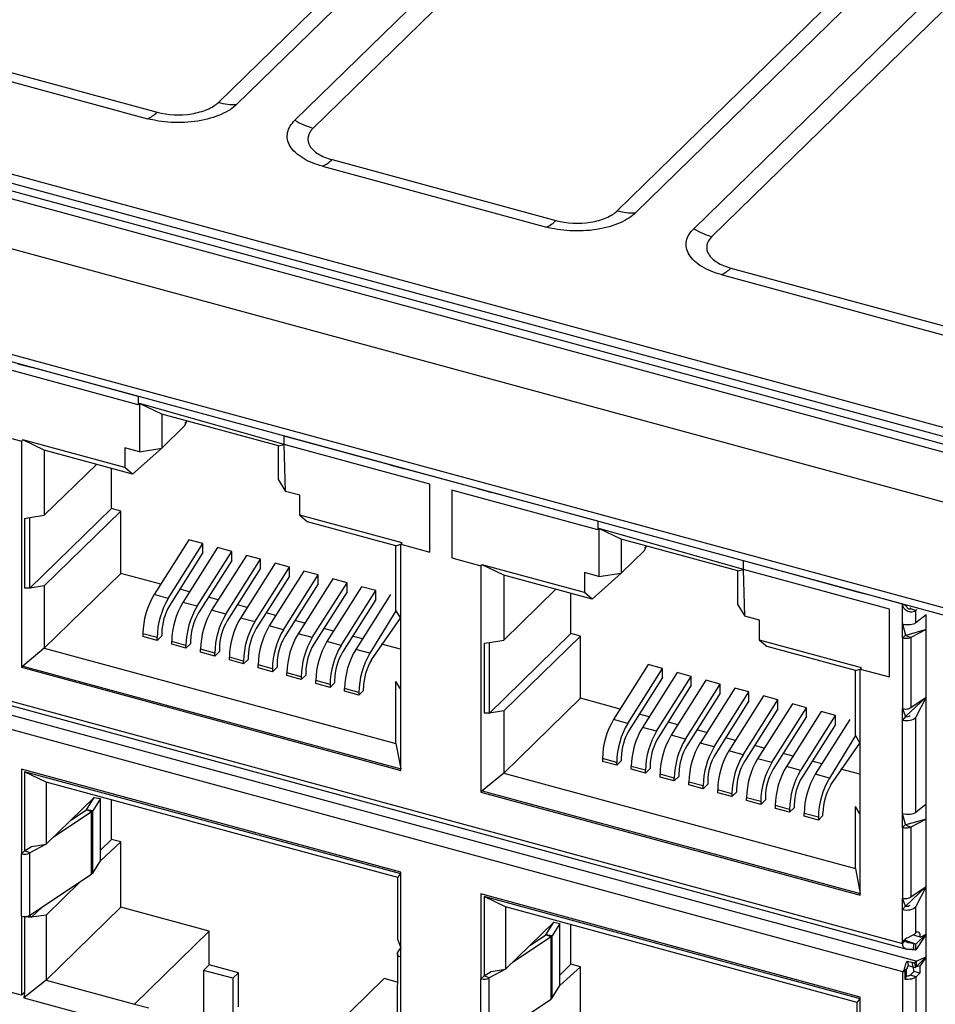
# Model space of a CAD drawing. Units: millimetres. Extents: x 17 to 410, y 7 to 290.
# Drawn here: x 334 to 339, y 121 to 127 of the extents above; entities that cross this region are included whole.
import ezdxf

# ---------------------------------------------------------------- set-up
doc = ezdxf.new("R2010")
doc.units = ezdxf.units.MM

msp = doc.modelspace()

# ---------------------------------------------------------------- linework, layer by layer
at = {"color": 7, "linetype": 'Continuous', "lineweight": 25}
for p, q in [((335.0142, 126.7734), (356.0754, 147.3297)), ((356.1858, 147.3169), (335.1247, 126.7606)), ((335.4779, 126.6646), (356.539, 147.2209)), ((356.6494, 147.1737), (335.5883, 126.6174)), ((337.4322, 126.1163), (358.4934, 146.6726)), ((358.6038, 146.6597), (337.5427, 126.1034)), ((337.8959, 126.0074), (358.957, 146.5637)), ((359.0674, 146.5166), (338.0063, 125.9603)), ((303.4669, 134.5717), (377.9568, 114.327)), ((377.9381, 114.2287), (303.3592, 134.4976)), ((377.9382, 114.2757), (303.4482, 134.5204)), ((303.3157, 134.464), (377.8946, 114.195)), ((302.5145, 134.3791), (378.5428, 113.7162)), ((312.2292, 131.0974), (378.5428, 113.0747)), ((312.2496, 131.0464), (378.5632, 113.0238)), ((333.2269, 127.0434), (334.5843, 126.6745)), ((333.2852, 127.0832), (334.6426, 126.7143)), ((335.6449, 126.3863), (337.0023, 126.0174)), ((335.7032, 126.426), (337.0606, 126.0571)), ((338.0629, 125.7291), (339.4203, 125.3602)), ((338.1212, 125.7689), (339.4786, 125.4)), ((334.5277, 124.9393), (333.6433, 125.1797)), ((333.7981, 125.189), (333.8865, 125.165)), ((334.5277, 124.9907), (333.8865, 125.165)), ((334.5277, 124.9907), (334.5277, 124.9393)), ((334.5355, 124.9469), (334.5277, 124.9393)), ((335.4121, 124.6989), (334.5355, 124.9469)), ((334.5355, 124.9469), (334.5355, 124.6555)), ((334.6707, 124.8827), (334.5355, 124.9469)), ((335.3782, 124.6904), (334.6707, 124.8827)), ((334.6707, 124.8827), (334.6707, 124.677)), ((334.8235, 124.8412), (334.8107, 124.8287)), ((334.8107, 124.8137), (334.8235, 124.8412)), ((333.6433, 124.7682), (333.8202, 124.7201)), ((334.8107, 124.8137), (334.6707, 124.677)), ((327.9918, 124.7098), (339.1621, 121.674)), ((333.828, 124.7278), (333.8202, 124.7201)), ((333.8202, 124.7201), (333.8202, 123.3487)), ((334.4471, 124.5595), (333.828, 124.7278)), ((333.9587, 124.6648), (333.828, 124.7278)), ((335.3782, 124.6904), (335.4121, 124.6989)), ((335.4121, 124.6989), (335.4121, 124.7504)), ((336.0533, 124.5761), (335.4121, 124.7504)), ((336.2965, 124.4586), (335.4121, 124.6989)), ((335.42, 124.4151), (335.4121, 124.6989)), ((327.9913, 124.6827), (339.1872, 121.6399)), ((334.4938, 124.5194), (333.9587, 124.6648)), ((333.9587, 124.6648), (333.9587, 124.2705)), ((334.5355, 124.6555), (334.4471, 124.6795)), ((334.4471, 124.6795), (334.4471, 124.5595)), ((334.6707, 124.677), (334.4938, 124.5194)), ((334.5355, 124.6555), (334.6707, 124.677)), ((335.3782, 124.4847), (335.3782, 124.6904)), ((339.244, 121.5667), (327.9659, 124.6318)), ((333.9587, 124.2705), (334.2747, 124.5789)), ((339.1629, 121.5023), (327.991, 124.5386)), ((334.3657, 124.3109), (334.3657, 124.5542)), ((334.4938, 124.5194), (334.4471, 124.5595)), ((336.0533, 124.5761), (336.1418, 124.5521)), ((336.0533, 124.5761), (336.0533, 124.5761)), ((336.584, 124.4319), (336.1418, 124.5521)), ((335.3782, 124.4847), (335.42, 124.4151)), ((335.5084, 124.3911), (335.42, 124.4151)), ((336.2965, 124.0471), (336.2965, 124.4586)), ((337.3136, 124.1821), (336.4292, 124.4225)), ((336.4292, 124.4225), (336.4292, 124.0111)), ((336.584, 124.4319), (336.6724, 124.4078)), ((336.584, 124.4319), (336.584, 124.4319)), ((337.3136, 124.2336), (336.6724, 124.4078)), ((335.5084, 124.2711), (335.5084, 124.3911)), ((334.3657, 124.3109), (333.8709, 123.8279)), ((334.4232, 124.2952), (333.9587, 123.8419)), ((334.4232, 124.2952), (334.3657, 124.3109)), ((334.4232, 123.9181), (334.4232, 124.2952)), ((333.8388, 124.2514), (333.8709, 124.2565)), ((333.8388, 124.2514), (333.8388, 123.8298)), ((333.8709, 124.2565), (333.9587, 124.2705)), ((333.8709, 123.8279), (333.8709, 124.2565)), ((336.1275, 124.1028), (335.5084, 124.2711)), ((335.5084, 124.2711), (335.5551, 124.2309)), ((336.0901, 124.0855), (335.5551, 124.2309)), ((337.3136, 124.2336), (337.3136, 124.1821)), ((337.3215, 124.1898), (337.3136, 124.1821)), ((338.198, 123.9418), (337.3215, 124.1898)), ((337.3215, 124.1898), (337.3215, 123.8984)), ((337.4566, 124.1256), (337.3215, 124.1898)), ((334.8344, 124.1217), (334.624, 123.7891)), ((334.9206, 124.0983), (334.8344, 124.1217)), ((336.1275, 124.1028), (336.1197, 124.0952)), ((338.1641, 123.9333), (337.4566, 124.1256)), ((337.4566, 124.1256), (337.4566, 123.9199)), ((334.7102, 123.7656), (334.9206, 124.0983)), ((334.9206, 124.0441), (334.719, 123.7253)), ((335.0091, 124.0742), (334.7987, 123.7416)), ((334.8849, 123.7181), (335.0953, 124.0508)), ((334.9206, 124.0441), (334.9206, 124.0983)), ((335.0953, 124.0508), (335.0091, 124.0742)), ((335.0953, 123.9966), (335.0953, 124.0508)), ((336.0901, 124.0855), (336.1197, 124.0952)), ((336.0901, 123.6912), (336.0901, 124.0855)), ((336.1197, 122.7237), (336.1197, 124.0952)), ((336.1197, 124.0952), (336.2965, 124.0471)), ((337.5966, 124.0565), (337.4566, 123.9199)), ((337.6094, 124.084), (337.5966, 124.0715)), ((337.5966, 124.0565), (337.6094, 124.084)), ((335.0953, 123.9966), (334.8936, 123.6778)), ((335.1837, 124.0267), (334.9733, 123.6941)), ((335.0596, 123.6707), (335.27, 124.0033)), ((335.27, 124.0033), (335.1837, 124.0267)), ((335.27, 123.9492), (335.27, 124.0033)), ((336.4292, 124.0111), (336.6061, 123.963)), ((336.4292, 124.0111), (336.4292, 124.0111)), ((338.198, 123.9418), (338.198, 123.9932)), ((338.3749, 123.9451), (338.198, 123.9932)), ((335.27, 123.9492), (335.0683, 123.6304)), ((335.3584, 123.9793), (335.148, 123.6466)), ((335.2342, 123.6232), (335.4447, 123.9558)), ((335.5331, 123.9318), (335.3227, 123.5992)), ((335.4447, 123.9558), (335.3584, 123.9793)), ((335.4447, 123.9017), (335.4447, 123.9558)), ((335.6193, 123.9084), (335.5331, 123.9318)), ((336.6139, 123.9706), (336.6061, 123.963)), ((336.6061, 123.963), (336.6061, 122.5915)), ((337.233, 123.8024), (336.6139, 123.9706)), ((336.7446, 123.9076), (336.6139, 123.9706)), ((337.3215, 123.8984), (337.233, 123.9224)), ((337.233, 123.9224), (337.233, 123.8024)), ((338.1641, 123.9333), (338.198, 123.9418)), ((338.1641, 123.7276), (338.1641, 123.9333)), ((339.0825, 123.7014), (338.198, 123.9418)), ((338.2059, 123.658), (338.198, 123.9418)), ((338.4634, 123.9211), (338.3749, 123.9451)), ((338.3749, 123.9451), (338.3749, 123.9451)), ((334.4232, 123.9181), (333.9587, 123.4648)), ((334.6642, 123.8526), (334.4232, 123.9181)), ((335.4447, 123.9017), (335.243, 123.5829)), ((335.4089, 123.5757), (335.6193, 123.9084)), ((335.7078, 123.8843), (335.4973, 123.5517)), ((335.6193, 123.8542), (335.6193, 123.9084)), ((335.794, 123.8609), (335.7078, 123.8843)), ((337.2797, 123.7622), (336.7446, 123.9076)), ((336.7446, 123.9076), (336.7446, 123.5133)), ((337.4566, 123.9199), (337.2797, 123.7622)), ((337.3215, 123.8984), (337.4566, 123.9199)), ((338.9056, 123.8009), (338.4634, 123.9211)), ((333.8709, 123.8279), (333.8388, 123.8298)), ((333.8388, 123.8298), (333.8709, 123.8279)), ((333.9587, 123.8419), (333.8709, 123.8279)), ((333.9587, 123.8419), (333.9587, 123.4648)), ((334.8388, 123.8051), (334.7796, 123.8212)), ((335.6193, 123.8542), (335.4177, 123.5354)), ((335.5836, 123.5283), (335.794, 123.8609)), ((335.794, 123.8067), (335.5923, 123.488)), ((335.8824, 123.8369), (335.672, 123.5042)), ((335.7582, 123.4808), (335.9687, 123.8134)), ((335.794, 123.8067), (335.794, 123.8609)), ((335.9687, 123.8134), (335.8824, 123.8369)), ((335.9687, 123.7593), (335.9687, 123.8134)), ((336.7446, 123.5133), (337.0606, 123.8218)), ((334.7102, 123.7656), (334.624, 123.7891)), ((335.0135, 123.7576), (334.9543, 123.7737)), ((335.9687, 123.7593), (335.767, 123.4405)), ((336.0571, 123.7894), (335.8467, 123.4567)), ((336.0571, 123.7894), (336.0571, 123.7894)), ((337.1516, 123.5537), (337.1516, 123.797)), ((337.2797, 123.7622), (337.233, 123.8024)), ((338.994, 123.7769), (338.9056, 123.8009)), ((338.9056, 123.8009), (338.9056, 123.8009)), ((339.1621, 123.7312), (338.994, 123.7769)), ((334.8849, 123.7181), (334.7987, 123.7416)), ((335.0596, 123.6707), (334.9733, 123.6941)), ((335.1882, 123.7102), (335.129, 123.7263)), ((336.0901, 123.6912), (335.9329, 123.4333)), ((336.0901, 123.6912), (336.1173, 123.646)), ((338.1641, 123.7276), (338.2059, 123.658)), ((339.0825, 123.29), (339.0825, 123.7014)), ((339.1621, 123.6112), (339.1621, 123.7312)), ((339.2431, 123.6927), (339.2077, 123.7024)), ((339.2431, 123.6192), (339.2431, 123.6927)), ((335.2342, 123.6232), (335.148, 123.6466)), ((335.3629, 123.6627), (335.3036, 123.6788)), ((335.5375, 123.6152), (335.4783, 123.6313)), ((335.9417, 123.393), (336.1173, 123.646)), ((336.1173, 123.646), (336.1173, 123.646)), ((336.1173, 123.646), (336.1173, 123.2174)), ((338.2943, 123.6339), (338.2059, 123.658)), ((338.2943, 123.5139), (338.2943, 123.6339)), ((339.2431, 123.6192), (339.3053, 123.6689)), ((339.3053, 119.3558), (339.3053, 123.6689)), ((335.4089, 123.5757), (335.3227, 123.5992)), ((335.7122, 123.5677), (335.653, 123.5838)), ((339.1621, 123.5255), (339.1621, 123.6112)), ((339.1621, 123.6112), (339.1807, 123.5437)), ((339.3053, 123.5767), (339.1812, 123.5414)), ((339.3053, 123.5767), (339.2123, 123.5286)), ((334.6429, 123.5289), (334.5566, 123.5523)), ((334.5566, 123.5523), (334.5566, 123.5352)), ((334.6429, 123.5118), (334.5566, 123.5352)), ((334.6709, 123.5391), (334.6429, 123.5118)), ((334.6429, 123.5118), (334.6429, 123.5289)), ((334.6709, 123.5562), (334.6709, 123.5391)), ((334.8175, 123.4814), (334.7313, 123.5049)), ((334.7313, 123.4877), (334.7313, 123.5049)), ((334.8455, 123.5088), (334.8455, 123.4916)), ((335.5836, 123.5283), (335.4973, 123.5517)), ((335.7582, 123.4808), (335.672, 123.5042)), ((335.8869, 123.5203), (335.8277, 123.5364)), ((337.1516, 123.5537), (336.6568, 123.0708)), ((336.6568, 123.4994), (336.7446, 123.5133)), ((337.2091, 123.5381), (336.7446, 123.0848)), ((337.2091, 123.5381), (337.1516, 123.5537)), ((337.2091, 123.1609), (337.2091, 123.5381)), ((338.9134, 123.3457), (338.2943, 123.5139)), ((338.2943, 123.5139), (338.341, 123.4738)), ((339.1807, 123.5437), (339.1621, 123.5255)), ((339.1621, 123.5255), (339.1621, 123.0969)), ((339.1807, 123.5437), (339.1807, 123.5429)), ((339.1868, 123.5388), (339.2123, 123.5286)), ((339.2123, 123.5286), (339.2123, 123.105)), ((333.9587, 123.4648), (333.828, 123.3563)), ((333.9587, 123.4648), (336.0901, 122.8855)), ((334.8175, 123.4643), (334.7313, 123.4877)), ((334.8455, 123.4916), (334.8175, 123.4643)), ((334.8175, 123.4643), (334.8175, 123.4814)), ((334.9922, 123.434), (334.906, 123.4574)), ((334.906, 123.4402), (334.906, 123.4574)), ((335.0202, 123.4613), (335.0202, 123.4441)), ((335.9329, 123.4333), (335.8467, 123.4567)), ((336.1173, 123.4576), (336.0023, 123.4889)), ((336.6247, 123.4943), (336.6568, 123.4994)), ((336.6247, 123.4943), (336.6247, 123.0726)), ((336.6568, 123.0708), (336.6568, 123.4994)), ((338.8761, 123.3284), (338.341, 123.4738)), ((334.9922, 123.4168), (334.906, 123.4402)), ((335.0202, 123.4441), (334.9922, 123.4168)), ((334.9922, 123.4168), (334.9922, 123.434)), ((335.1669, 123.3865), (335.0806, 123.4099)), ((335.0806, 123.3928), (335.0806, 123.4099)), ((335.1669, 123.3693), (335.0806, 123.3928)), ((335.1949, 123.3967), (335.1669, 123.3693)), ((335.1669, 123.3693), (335.1669, 123.3865)), ((335.1949, 123.4138), (335.1949, 123.3967)), ((333.828, 123.3563), (333.8202, 123.3487)), ((333.8202, 123.3487), (336.1197, 122.7237)), ((333.828, 123.3563), (336.1197, 122.7335)), ((335.3415, 123.339), (335.2553, 123.3624)), ((335.2553, 123.3453), (335.2553, 123.3624)), ((335.3415, 123.3219), (335.2553, 123.3453)), ((335.3696, 123.3492), (335.3415, 123.3219)), ((335.3415, 123.339), (335.3415, 123.3219)), ((335.3696, 123.3663), (335.3696, 123.3492)), ((337.6203, 123.3645), (337.4099, 123.0319)), ((337.4961, 123.0085), (337.7066, 123.3411)), ((337.7066, 123.3411), (337.6203, 123.3645)), ((337.7066, 123.287), (337.7066, 123.3411)), ((338.8761, 123.3284), (338.9056, 123.338)), ((338.8761, 122.9341), (338.8761, 123.3284)), ((338.9134, 123.3457), (338.9056, 123.338)), ((338.9056, 121.9666), (338.9056, 123.338)), ((338.9056, 123.338), (339.0825, 123.29)), ((335.5162, 123.2915), (335.43, 123.315)), ((335.43, 123.2978), (335.43, 123.315)), ((335.5162, 123.2744), (335.43, 123.2978)), ((335.5442, 123.3017), (335.5162, 123.2744)), ((335.5162, 123.2915), (335.5162, 123.2744)), ((335.5442, 123.3189), (335.5442, 123.3017)), ((335.6909, 123.2441), (335.6047, 123.2675)), ((335.6047, 123.2504), (335.6047, 123.2675)), ((335.7189, 123.2714), (335.7189, 123.2543)), ((337.7066, 123.287), (337.5049, 122.9682)), ((337.795, 123.3171), (337.5846, 122.9844)), ((337.6708, 122.961), (337.8812, 123.2936)), ((337.9697, 123.2696), (337.7592, 122.937)), ((337.8812, 123.2936), (337.795, 123.3171)), ((337.8812, 123.2395), (337.8812, 123.2936)), ((338.0559, 123.2462), (337.9697, 123.2696)), ((335.6909, 123.2269), (335.6047, 123.2504)), ((335.7189, 123.2543), (335.6909, 123.2269)), ((335.6909, 123.2441), (335.6909, 123.2269)), ((335.8656, 123.1966), (335.7793, 123.22)), ((335.7793, 123.2029), (335.7793, 123.22)), ((335.8656, 123.1795), (335.8936, 123.2068)), ((335.8936, 123.2068), (335.8936, 123.2239)), ((336.0901, 122.8855), (336.0901, 123.2626)), ((336.1173, 123.2174), (336.0901, 123.2626)), ((336.0901, 123.2626), (336.0901, 123.2626)), ((336.1197, 123.2165), (336.1173, 123.2174)), ((336.1173, 123.2174), (336.1197, 123.2165)), ((337.8812, 123.2395), (337.6796, 122.9207)), ((337.8455, 122.9135), (338.0559, 123.2462)), ((338.1443, 123.2221), (337.9339, 122.8895)), ((338.0559, 123.192), (338.0559, 123.2462)), ((338.2306, 123.1987), (338.1443, 123.2221)), ((335.8656, 123.1795), (335.7793, 123.2029)), ((335.8656, 123.1966), (335.8656, 123.1795)), ((337.2091, 123.1609), (336.7446, 122.7076)), ((337.4501, 123.0954), (337.2091, 123.1609)), ((338.0559, 123.192), (337.8542, 122.8732)), ((338.0201, 122.866), (338.2306, 123.1987)), ((338.319, 123.1746), (338.1086, 122.842)), ((338.1948, 122.8186), (338.4052, 123.1512)), ((338.2306, 123.1445), (338.2306, 123.1987)), ((338.4052, 123.1512), (338.319, 123.1746)), ((338.4052, 123.0971), (338.4052, 123.1512)), ((339.1807, 123.0498), (339.3053, 123.1682)), ((339.2123, 123.105), (339.3053, 123.1682)), ((339.3053, 123.1682), (339.2431, 123.0462)), ((338.2306, 123.1445), (338.0289, 122.8257)), ((338.4052, 123.0971), (338.2036, 122.7783)), ((338.4937, 123.1272), (338.2833, 122.7945)), ((338.3695, 122.7711), (338.5799, 123.1037)), ((338.5799, 123.1037), (338.4937, 123.1272)), ((338.5799, 123.0496), (338.5799, 123.1037)), ((339.1621, 123.0283), (339.1621, 123.0969)), ((339.1621, 123.0969), (339.1807, 123.0498)), ((336.6568, 123.0708), (336.6247, 123.0726)), ((336.6247, 123.0726), (336.6568, 123.0708)), ((336.7446, 123.0848), (336.6568, 123.0708)), ((336.7446, 123.0848), (336.7446, 122.7076)), ((337.4961, 123.0085), (337.4099, 123.0319)), ((337.6248, 123.048), (337.5655, 123.064)), ((338.5799, 123.0496), (338.3782, 122.7308)), ((338.6684, 123.0797), (338.4579, 122.7471)), ((338.5442, 122.7236), (338.7546, 123.0563)), ((338.843, 123.0322), (338.6326, 122.6996)), ((338.7546, 123.0563), (338.6684, 123.0797)), ((338.7546, 123.0021), (338.7546, 123.0563)), ((338.843, 123.0322), (338.843, 123.0322)), ((339.1807, 123.0498), (339.1621, 123.0283)), ((339.1621, 122.4626), (339.1621, 123.0283)), ((339.2431, 122.4706), (339.2431, 123.0462)), ((337.6708, 122.961), (337.5846, 122.9844)), ((337.7994, 123.0005), (337.7402, 123.0166)), ((337.9741, 122.953), (337.9149, 122.9691)), ((338.7546, 123.0021), (338.5529, 122.6833)), ((337.8455, 122.9135), (337.7592, 122.937)), ((338.1488, 122.9055), (338.0896, 122.9216)), ((338.8761, 122.9341), (338.7188, 122.6762)), ((338.8761, 122.9341), (338.9032, 122.8888)), ((336.0901, 122.8855), (336.1197, 122.7335)), ((338.0201, 122.866), (337.9339, 122.8895)), ((338.3234, 122.8581), (338.2642, 122.8742)), ((338.7276, 122.6359), (338.9032, 122.8888)), ((338.9032, 122.8888), (338.9032, 122.8888)), ((338.9032, 122.8888), (338.9032, 122.4602)), ((337.4288, 122.7717), (337.3425, 122.7952)), ((337.3425, 122.7952), (337.3425, 122.778)), ((337.4568, 122.7991), (337.4568, 122.7819)), ((338.1948, 122.8186), (338.1086, 122.842)), ((338.3695, 122.7711), (338.2833, 122.7945)), ((338.4981, 122.8106), (338.4389, 122.8267)), ((336.1197, 122.1066), (333.8202, 122.7315)), ((333.8202, 122.7315), (333.8202, 122.2172)), ((337.4288, 122.7546), (337.3425, 122.778)), ((337.4568, 122.7819), (337.4288, 122.7546)), ((337.4288, 122.7546), (337.4288, 122.7717)), ((337.6034, 122.7243), (337.5172, 122.7477)), ((337.5172, 122.7306), (337.5172, 122.7477)), ((337.6034, 122.7071), (337.5172, 122.7306)), ((337.6314, 122.7345), (337.6034, 122.7071)), ((337.6314, 122.7516), (337.6314, 122.7345)), ((338.5442, 122.7236), (338.4579, 122.7471)), ((338.6728, 122.7631), (338.6136, 122.7792)), ((338.9032, 122.7005), (338.7883, 122.7317)), ((333.8388, 122.7154), (333.8388, 122.2354)), ((336.1197, 122.0956), (333.8388, 122.7154)), ((333.9695, 122.6524), (333.8388, 122.7154)), ((336.7446, 122.7076), (336.6139, 122.5992)), ((336.7446, 122.7076), (338.8761, 122.1283)), ((337.6034, 122.7071), (337.6034, 122.7243)), ((337.7781, 122.6768), (337.6919, 122.7002)), ((337.6919, 122.6831), (337.6919, 122.7002)), ((337.7781, 122.6597), (337.6919, 122.6831)), ((337.8061, 122.687), (337.7781, 122.6597)), ((337.7781, 122.6597), (337.7781, 122.6768)), ((337.8061, 122.7041), (337.8061, 122.687)), ((338.7188, 122.6762), (338.6326, 122.6996)), ((336.101, 122.0732), (333.9695, 122.6524)), ((333.9695, 122.6524), (333.9695, 122.2753)), ((337.9528, 122.6293), (337.8666, 122.6528)), ((337.8666, 122.6356), (337.8666, 122.6528)), ((337.9528, 122.6122), (337.8666, 122.6356)), ((337.9808, 122.6395), (337.9528, 122.6122)), ((337.9528, 122.6122), (337.9528, 122.6293)), ((337.9808, 122.6567), (337.9808, 122.6395)), ((338.1555, 122.6092), (338.1555, 122.592)), ((333.9695, 122.2753), (334.261, 122.5595)), ((334.2141, 122.4845), (334.261, 122.5595)), ((334.2991, 122.5532), (334.2522, 122.4782)), ((334.261, 122.5595), (334.2991, 122.5532)), ((334.2991, 122.176), (334.2991, 122.5532)), ((336.6139, 122.5992), (336.6061, 122.5915)), ((336.6061, 122.5915), (338.9056, 121.9666)), ((336.6139, 122.5992), (338.9056, 121.9764)), ((338.1275, 122.5819), (338.0412, 122.6053)), ((338.0412, 122.5882), (338.0412, 122.6053)), ((338.1275, 122.5647), (338.0412, 122.5882)), ((338.1555, 122.592), (338.1275, 122.5647)), ((338.1275, 122.5819), (338.1275, 122.5647)), ((338.3021, 122.5344), (338.2159, 122.5578)), ((338.2159, 122.5407), (338.2159, 122.5578)), ((338.3301, 122.5617), (338.3301, 122.5446)), ((334.3657, 122.3051), (334.3657, 122.5448)), ((338.3021, 122.5172), (338.2159, 122.5407)), ((338.3301, 122.5446), (338.3021, 122.5172)), ((338.3021, 122.5344), (338.3021, 122.5172)), ((338.4768, 122.4869), (338.3906, 122.5103)), ((338.3906, 122.4932), (338.3906, 122.5103)), ((338.4768, 122.4698), (338.3906, 122.4932)), ((338.5048, 122.4971), (338.4768, 122.4698)), ((338.5048, 122.5142), (338.5048, 122.4971)), ((338.8761, 122.1283), (338.8761, 122.5055)), ((338.9032, 122.4602), (338.8761, 122.5055)), ((338.8761, 122.5055), (338.8761, 122.5055)), ((339.2431, 122.4706), (339.3053, 122.5203)), ((334.2457, 122.4718), (334.0119, 122.3167)), ((334.1194, 122.4216), (334.2141, 122.4845)), ((334.2457, 122.4718), (334.2141, 122.4845)), ((334.2522, 122.4782), (334.2141, 122.4845)), ((334.2457, 122.0947), (334.2457, 122.4718)), ((334.2522, 122.101), (334.2522, 122.4782)), ((338.4768, 122.4869), (338.4768, 122.4698)), ((338.6515, 122.4394), (338.5653, 122.4629)), ((338.5653, 122.4457), (338.5653, 122.4629)), ((338.6515, 122.4223), (338.5653, 122.4457)), ((338.6515, 122.4223), (338.6795, 122.4496)), ((338.6515, 122.4394), (338.6515, 122.4223)), ((338.6795, 122.4496), (338.6795, 122.4668)), ((338.9056, 122.4594), (338.9032, 122.4602)), ((338.9032, 122.4602), (338.9056, 122.4594)), ((339.1621, 122.3769), (339.1621, 122.4626)), ((339.1807, 122.3951), (339.1621, 122.4626)), ((339.1807, 122.3951), (339.1621, 122.3769)), ((339.1621, 122.3769), (339.1621, 121.9483)), ((339.1807, 122.3951), (339.1807, 122.3943)), ((339.3053, 122.4281), (339.1812, 122.3928)), ((339.1868, 122.3902), (339.2123, 122.38)), ((339.3053, 122.4281), (339.2123, 122.38)), ((339.2123, 122.38), (339.2123, 121.9564)), ((333.8388, 122.2354), (333.8817, 122.2613)), ((333.9695, 122.2753), (333.8704, 122.2228)), ((333.8817, 122.2613), (333.9695, 122.2753)), ((333.8817, 122.2613), (333.8817, 122.2613)), ((334.3657, 122.3051), (334.2991, 122.2401)), ((334.4232, 122.2895), (334.2991, 122.176)), ((334.4232, 122.2895), (334.3657, 122.3051)), ((334.4232, 121.8952), (334.4232, 122.2895)), ((333.8388, 122.2354), (333.8202, 122.2172)), ((333.8202, 121.8401), (333.8202, 122.2172)), ((333.8388, 122.2354), (333.8388, 122.2354)), ((333.8704, 122.2228), (333.8388, 122.2354)), ((333.8704, 121.8456), (333.8704, 122.2228)), ((334.2522, 122.101), (334.2991, 122.176)), ((333.8704, 121.8456), (334.2457, 122.0947)), ((336.101, 122.0732), (336.1197, 122.0956)), ((336.101, 121.696), (336.101, 122.0732)), ((336.1197, 121.5923), (336.1197, 122.1066)), ((338.8761, 122.1283), (338.9056, 121.9764)), ((334.1765, 122.0487), (333.9695, 121.8467)), ((339.1807, 121.9012), (339.3053, 122.0196)), ((339.2123, 121.9564), (339.3053, 122.0196)), ((339.3053, 122.0196), (339.2431, 121.8976)), ((338.9056, 121.3494), (336.6061, 121.9744)), ((336.6061, 121.9744), (336.6061, 121.4601)), ((336.6247, 121.9583), (336.6247, 121.4783)), ((338.9056, 121.3384), (336.6247, 121.9583)), ((336.7554, 121.8953), (336.6247, 121.9583)), ((333.947, 121.8964), (333.8817, 121.8327)), ((334.4232, 121.8952), (333.9695, 121.4524)), ((334.9582, 121.7497), (334.4232, 121.8952)), ((338.8869, 121.316), (336.7554, 121.8953)), ((336.7554, 121.8953), (336.7554, 121.5181)), ((339.1621, 121.8797), (339.1621, 121.9483)), ((339.1807, 121.9012), (339.1621, 121.9483)), ((339.1807, 121.9012), (339.1621, 121.8797)), ((339.2431, 121.7383), (339.2431, 121.8976)), ((333.8202, 121.8401), (333.8202, 121.36)), ((333.8388, 121.8377), (333.8388, 121.3783)), ((333.8817, 121.8327), (333.8388, 121.8377)), ((333.8388, 121.8377), (333.8817, 121.8327)), ((333.8817, 121.8327), (333.8704, 121.8456)), ((333.9695, 121.8467), (333.8817, 121.8327)), ((333.9695, 121.8467), (333.9695, 121.4524)), ((339.1621, 121.674), (339.1621, 121.8797)), ((336.7554, 121.5181), (337.0469, 121.8023)), ((337.0001, 121.7273), (337.0469, 121.8023)), ((337.085, 121.796), (337.0381, 121.721)), ((337.0469, 121.8023), (337.085, 121.796)), ((337.085, 121.4189), (337.085, 121.796)), ((337.1516, 121.5479), (337.1516, 121.7876)), ((334.9582, 121.7497), (334.5046, 121.307)), ((334.9582, 121.544), (334.9582, 121.7497)), ((337.0317, 121.7147), (336.7979, 121.5595)), ((336.9054, 121.6645), (337.0001, 121.7273)), ((337.0317, 121.7147), (337.0001, 121.7273)), ((337.0381, 121.721), (337.0001, 121.7273)), ((337.0317, 121.3375), (337.0317, 121.7147)), ((337.0381, 121.3438), (337.0381, 121.721)), ((339.2698, 121.7129), (339.2344, 121.7226)), ((339.2344, 121.7226), (339.2344, 121.7226)), ((339.3053, 121.7305), (339.2431, 121.6698)), ((339.3053, 121.7305), (339.2431, 121.6355)), ((339.2698, 121.7129), (339.3053, 121.7305)), ((336.101, 121.696), (336.1197, 121.6479)), ((339.1621, 121.674), (339.1807, 121.6922)), ((339.1807, 121.6922), (339.182, 121.7035)), ((339.2431, 121.6698), (339.1807, 121.6922)), ((339.2282, 121.636), (339.2302, 121.6721)), ((339.2425, 121.6692), (339.2302, 121.6721)), ((339.2411, 121.6337), (339.2425, 121.6692)), ((339.2431, 121.6698), (339.2425, 121.6692)), ((339.2431, 121.6355), (339.2431, 121.6698)), ((336.1002, 121.6168), (336.0983, 121.2333)), ((336.1002, 121.6168), (336.1197, 121.6479)), ((336.1002, 121.6168), (336.1002, 121.6168)), ((339.2411, 121.6337), (339.2282, 121.636)), ((339.2431, 121.6355), (339.2411, 121.6337)), ((334.9582, 121.544), (334.9246, 121.5112)), ((335.1351, 121.496), (334.9582, 121.544)), ((336.1197, 121.2151), (336.1197, 121.5923)), ((337.1516, 121.5479), (337.085, 121.4829)), ((337.2091, 121.5323), (337.1516, 121.5479)), ((339.191, 121.5674), (339.2188, 121.5599)), ((339.191, 121.5674), (339.1968, 121.5406)), ((339.1968, 121.5406), (339.2247, 121.5331)), ((339.2188, 121.5599), (339.2352, 121.5554)), ((339.2188, 121.5599), (339.2247, 121.5331)), ((339.2352, 121.5554), (339.244, 121.5667)), ((339.2352, 121.5554), (339.2411, 121.5286)), ((339.244, 121.5667), (339.3053, 121.5922)), ((339.244, 121.5324), (339.3053, 121.5922)), ((339.244, 121.5667), (339.244, 121.5324)), ((339.266, 121.5367), (339.244, 121.5324)), ((339.3053, 121.5922), (339.266, 121.5367)), ((339.266, 121.5367), (339.266, 121.4939)), ((334.9246, 121.5112), (334.9246, 121.1855)), ((335.1015, 121.4632), (334.9246, 121.5112)), ((335.1351, 121.496), (335.1015, 121.4632)), ((335.1351, 121.2902), (335.1351, 121.496)), ((336.6247, 121.4783), (336.6061, 121.4601)), ((336.6247, 121.4783), (336.6676, 121.5042)), ((336.6247, 121.4783), (336.6247, 121.4783)), ((336.6563, 121.4656), (336.6247, 121.4783)), ((336.7554, 121.5181), (336.6563, 121.4656)), ((336.6676, 121.5042), (336.7554, 121.5181)), ((336.6676, 121.5042), (336.6676, 121.5042)), ((337.2091, 121.5323), (337.085, 121.4189)), ((337.2091, 121.138), (337.2091, 121.5323)), ((339.1629, 121.5023), (339.1727, 121.514)), ((339.1629, 121.5023), (339.1676, 121.5069)), ((339.1629, 120.9023), (339.1629, 121.5023)), ((339.1769, 121.4996), (339.1629, 121.5023)), ((339.1727, 121.514), (339.1908, 121.5228)), ((339.1769, 121.4996), (339.1863, 121.5196)), ((339.1769, 121.4567), (339.1769, 121.4996)), ((339.1769, 121.4567), (339.1863, 121.4768)), ((339.1863, 121.5196), (339.1851, 121.5199)), ((339.1863, 121.4768), (339.1863, 121.5196)), ((339.2306, 121.5035), (339.2086, 121.482)), ((339.244, 121.4724), (339.2086, 121.482)), ((339.2247, 121.5331), (339.2411, 121.5286)), ((339.2247, 121.5331), (339.2306, 121.5035)), ((339.266, 121.4939), (339.2306, 121.5035)), ((339.2411, 121.5286), (339.244, 121.5324)), ((339.266, 121.4939), (339.244, 121.4724)), ((333.9695, 121.4524), (333.8344, 121.3452)), ((333.9695, 121.4524), (334.5046, 121.307)), ((335.1015, 121.4632), (335.1015, 121.2574)), ((336.0195, 121.4613), (335.5659, 121.0186)), ((336.0983, 121.4399), (336.0195, 121.4613)), ((336.6061, 121.0829), (336.6061, 121.4601)), ((336.6563, 121.0885), (336.6563, 121.4656)), ((337.0381, 121.3438), (337.085, 121.4189)), ((339.244, 120.9101), (339.244, 121.4724)), ((333.8202, 121.36), (333.6433, 121.4081)), ((333.8388, 121.3783), (333.8202, 121.36)), ((333.8388, 121.3783), (333.8344, 121.3452)), ((333.8344, 121.3452), (334.4579, 121.1757)), ((334.5046, 121.307), (334.593, 121.283)), ((336.6563, 121.0885), (337.0317, 121.3375)), ((338.8869, 121.316), (338.9056, 121.3384)), ((338.8869, 120.9389), (338.8869, 121.316)), ((338.9056, 120.8351), (338.9056, 121.3494))]:
    msp.add_line(p, q, dxfattribs=at)
at = {"color": 7, "linetype": 'Continuous', "lineweight": 25, "flags": 128}
for points in [[(339.2077, 123.7024), (339.213, 123.7089), (339.2077, 123.7024)], [(339.2431, 123.6927), (339.2484, 123.6993), (339.2431, 123.6927)], [(339.2698, 121.7129), (339.2693, 121.7222), (339.2678, 121.7301), (339.2654, 121.7364), (339.2621, 121.7409), (339.258, 121.7434), (339.2534, 121.7438), (339.2484, 121.742), (339.2431, 121.7383)], [(336.1002, 121.6168), (336.0987, 121.6133), (336.0983, 121.6097), (336.0992, 121.6061), (336.1013, 121.6027), (336.1045, 121.5995), (336.1087, 121.5966), (336.1138, 121.5942), (336.1197, 121.5923)]]:
    msp.add_lwpolyline(points, dxfattribs=at)
at = {"color": 7, "linetype": 'Continuous', "lineweight": 25}
for centre, radius, start, end in [((335.1105, 127.1186), 0.3584, 254.42371, 272.27675), ((334.5179, 126.8346), 0.1734, 292.55197, 316.03033), ((335.7085, 127.0518), 0.4507, 239.2214, 254.53627), ((335.5784, 126.5464), 0.1734, 292.55197, 316.03033), ((337.5285, 126.4615), 0.3584, 254.42371, 272.27675), ((336.9359, 126.1775), 0.1734, 292.55197, 316.03033), ((338.1265, 126.3946), 0.4507, 239.2214, 254.53627), ((337.9964, 125.8892), 0.1734, 292.55197, 316.03033), ((335.0322, 123.545), 0.4757, 149.12363, 179.11032), ((335.1185, 123.5215), 0.4757, 149.12363, 179.11032), ((335.0106, 123.551), 0.3398, 149.12363, 179.11032), ((335.2069, 123.4975), 0.4757, 149.12363, 179.11032), ((335.2931, 123.474), 0.4757, 149.12363, 179.11032), ((335.3816, 123.45), 0.4757, 149.12363, 179.11032), ((335.1852, 123.5035), 0.3398, 149.12363, 179.11032), ((335.4678, 123.4266), 0.4757, 149.12363, 179.11032), ((335.3599, 123.456), 0.3398, 149.12363, 179.11032), ((335.5562, 123.4025), 0.4757, 149.12363, 179.11032), ((335.6425, 123.3791), 0.4757, 149.12363, 179.11032), ((335.5346, 123.4085), 0.3398, 149.12363, 179.11032), ((335.7309, 123.3551), 0.4757, 149.12363, 179.11032), ((335.8171, 123.3316), 0.4757, 149.12363, 179.11032), ((335.7093, 123.3611), 0.3398, 149.12363, 179.11032), ((335.9056, 123.3076), 0.4757, 149.12363, 179.11032), ((335.9918, 123.2842), 0.4757, 149.12363, 179.11032), ((336.0803, 123.2601), 0.4757, 149.12363, 179.11032), ((335.8839, 123.3136), 0.3398, 149.12363, 179.11032), ((336.1665, 123.2367), 0.4757, 149.12363, 179.11032), ((336.2549, 123.2126), 0.4757, 149.12363, 179.11032), ((336.0586, 123.2661), 0.3398, 149.12363, 179.11032), ((336.3412, 123.1892), 0.4757, 149.12363, 179.11032), ((336.2333, 123.2186), 0.3398, 149.12363, 179.11032), ((337.8181, 122.7878), 0.4757, 149.12363, 179.11032), ((337.9044, 122.7644), 0.4757, 149.12363, 179.11032), ((337.7965, 122.7938), 0.3398, 149.12363, 179.11032), ((337.9928, 122.7403), 0.4757, 149.12363, 179.11032), ((338.079, 122.7169), 0.4757, 149.12363, 179.11032), ((337.9712, 122.7463), 0.3398, 149.12363, 179.11032), ((338.1675, 122.6929), 0.4757, 149.12363, 179.11032), ((338.2537, 122.6694), 0.4757, 149.12363, 179.11032), ((338.1458, 122.6989), 0.3398, 149.12363, 179.11032), ((338.3422, 122.6454), 0.4757, 149.12363, 179.11032), ((338.4284, 122.6219), 0.4757, 149.12363, 179.11032), ((338.3205, 122.6514), 0.3398, 149.12363, 179.11032), ((338.5168, 122.5979), 0.4757, 149.12363, 179.11032), ((338.6031, 122.5745), 0.4757, 149.12363, 179.11032), ((338.6915, 122.5504), 0.4757, 149.12363, 179.11032), ((338.4952, 122.6039), 0.3398, 149.12363, 179.11032), ((338.7777, 122.527), 0.4757, 149.12363, 179.11032), ((338.6699, 122.5564), 0.3398, 149.12363, 179.11032), ((338.8662, 122.503), 0.4757, 149.12363, 179.11032), ((338.9524, 122.4795), 0.4757, 149.12363, 179.11032), ((338.8445, 122.509), 0.3398, 149.12363, 179.11032), ((339.0409, 122.4555), 0.4757, 149.12363, 179.11032), ((339.1271, 122.4321), 0.4757, 149.12363, 179.11032), ((339.0192, 122.4615), 0.3398, 149.12363, 179.11032), ((334.2343, 122.4901), 0.0216, 302.17764, 326.43243), ((333.8385, 122.2812), 0.0665, 254.00899, 298.67772), ((334.2343, 122.1129), 0.0216, 302.17764, 326.43243), ((333.8385, 121.904), 0.0665, 254.00899, 298.67772), ((337.0202, 121.7329), 0.0216, 302.17764, 326.43243), ((336.6244, 121.524), 0.0665, 254.00899, 298.67772), ((337.0202, 121.3558), 0.0216, 302.17764, 326.43243)]:
    msp.add_arc(centre, radius, start, end, dxfattribs=at)
for centre, major_axis, ratio, start_param, end_param in [((339.1901, 123.6336), (0.06, -0.0029), 0.441484, 4.247895, 5.818691), ((339.1901, 123.0606), (0.06, 0.0035), 0.586465, 4.192496, 5.763293), ((339.1901, 123.0606), (0.02, 0.0012), 0.586465, 4.192496, 5.763293), ((339.1901, 122.485), (0.06, -0.0029), 0.441484, 4.247895, 5.818691), ((339.1901, 121.912), (0.06, 0.0035), 0.586465, 4.192496, 5.763293), ((339.1901, 121.912), (0.02, 0.0012), 0.586465, 4.192496, 5.763293)]:
    msp.add_ellipse(centre, major_axis=major_axis, ratio=ratio, start_param=start_param, end_param=end_param, dxfattribs=at)
for points, knots in [([(335.1247, 126.7606), (335.1027, 126.7391), (335.0714, 126.718), (334.991, 126.6825), (334.9419, 126.6683), (334.8364, 126.6515), (334.7803, 126.649), (334.675, 126.6549), (334.626, 126.6632), (334.5843, 126.6745)], [0, 0, 0, 0, 0.25, 0.25, 0.5, 0.5, 0.75, 0.75, 1, 1, 1, 1]), ([(334.6426, 126.7143), (334.7068, 126.6968), (334.7831, 126.6932), (334.8871, 126.7098), (334.919, 126.7187), (334.9743, 126.7424), (334.9973, 126.7569), (335.0142, 126.7734)], [0, 0, 0, 0, 0.5, 0.5, 0.75, 0.75, 1, 1, 1, 1]), ([(335.6449, 126.3863), (335.6032, 126.3976), (335.5623, 126.4137), (335.4934, 126.4552), (335.4658, 126.4804), (335.4332, 126.5348), (335.4282, 126.5637), (335.4397, 126.6179), (335.4559, 126.6431), (335.4779, 126.6646)], [0, 0, 0, 0, 0.25, 0.25, 0.5, 0.5, 0.75, 0.75, 1, 1, 1, 1]), ([(335.5883, 126.6174), (335.5545, 126.5844), (335.5474, 126.5451), (335.5796, 126.4915), (335.5969, 126.4751), (335.6429, 126.4466), (335.6711, 126.4347), (335.7032, 126.426)], [0, 0, 0, 0, 0.5, 0.5, 0.75, 0.75, 1, 1, 1, 1]), ([(337.5427, 126.1034), (337.5207, 126.0819), (337.4894, 126.0608), (337.409, 126.0254), (337.3599, 126.0111), (337.2544, 125.9943), (337.1983, 125.9918), (337.093, 125.9977), (337.044, 126.006), (337.0023, 126.0174)], [0, 0, 0, 0, 0.25, 0.25, 0.5, 0.5, 0.75, 0.75, 1, 1, 1, 1]), ([(337.0606, 126.0571), (337.1248, 126.0397), (337.2011, 126.036), (337.3051, 126.0526), (337.337, 126.0615), (337.3923, 126.0852), (337.4153, 126.0998), (337.4322, 126.1163)], [0, 0, 0, 0, 0.5, 0.5, 0.75, 0.75, 1, 1, 1, 1]), ([(338.0629, 125.7291), (338.0212, 125.7404), (337.9803, 125.7566), (337.9114, 125.798), (337.8838, 125.8233), (337.8512, 125.8776), (337.8462, 125.9065), (337.8577, 125.9607), (337.8739, 125.986), (337.8959, 126.0074)], [0, 0, 0, 0, 0.25, 0.25, 0.5, 0.5, 0.75, 0.75, 1, 1, 1, 1]), ([(338.0063, 125.9603), (337.9725, 125.9272), (337.9654, 125.8879), (337.9976, 125.8344), (338.0149, 125.8179), (338.0609, 125.7894), (338.0891, 125.7776), (338.1212, 125.7689)], [0, 0, 0, 0, 0.5, 0.5, 0.75, 0.75, 1, 1, 1, 1]), ([(339.2077, 123.7024), (339.2072, 123.7019), (339.2062, 123.7009), (339.2042, 123.7003), (339.2019, 123.7004), (339.1985, 123.7015), (339.194, 123.7048), (339.1877, 123.7131), (339.1854, 123.721), (339.1621, 123.7312)], [0, 0, 0, 0, 0.0641582, 0.1288285, 0.196519, 0.2694268, 0.4296079, 0.6172993, 1, 1, 1, 1]), ([(339.2431, 123.6927), (339.2398, 123.6901), (339.2333, 123.685), (339.2187, 123.6824), (339.2033, 123.684), (339.1889, 123.6896), (339.1769, 123.6983), (339.1684, 123.7089), (339.163, 123.7203), (339.1624, 123.7276), (339.1621, 123.7312)], [0, 0, 0, 0, 0.146948, 0.292073, 0.430789, 0.562707, 0.684058, 0.796691, 0.900514, 1, 1, 1, 1]), ([(339.1868, 123.5388), (339.1859, 123.5389), (339.1844, 123.5392), (339.1826, 123.54), (339.1816, 123.5408), (339.1811, 123.5415), (339.1808, 123.5422), (339.1807, 123.5426), (339.1807, 123.5429)], [0, 0, 0, 0, 0.284494, 0.541045, 0.660991, 0.776428, 0.888863, 1, 1, 1, 1]), ([(339.1868, 122.3902), (339.1859, 122.3903), (339.1844, 122.3906), (339.1826, 122.3914), (339.1816, 122.3922), (339.1811, 122.3929), (339.1808, 122.3936), (339.1807, 122.394), (339.1807, 122.3943)], [0, 0, 0, 0, 0.284494, 0.541045, 0.660991, 0.776428, 0.888863, 1, 1, 1, 1]), ([(339.1621, 121.674), (339.1624, 121.6774), (339.163, 121.6844), (339.1684, 121.6932), (339.1769, 121.7009), (339.1888, 121.7079), (339.2033, 121.7149), (339.2187, 121.7223), (339.2333, 121.7303), (339.2398, 121.7356), (339.2431, 121.7383)], [0, 0, 0, 0, 0.099027, 0.203275, 0.314836, 0.437266, 0.56794, 0.707906, 0.852357, 1, 1, 1, 1]), ([(339.2282, 121.636), (339.2246, 121.6364), (339.2173, 121.637), (339.2062, 121.6373), (339.1951, 121.6381), (339.1845, 121.6403), (339.1751, 121.6447), (339.1678, 121.6517), (339.163, 121.6614), (339.1624, 121.6697), (339.1621, 121.674)], [0, 0, 0, 0, 0.10247, 0.208525, 0.322611, 0.448307, 0.58056, 0.715159, 0.854307, 1, 1, 1, 1]), ([(339.2302, 121.6721), (339.2242, 121.6733), (339.2131, 121.6754), (339.1989, 121.6779), (339.1897, 121.6811), (339.1847, 121.684), (339.182, 121.6872), (339.1809, 121.69), (339.1808, 121.6915), (339.1807, 121.6922)], [0, 0, 0, 0, 0.320618, 0.597684, 0.717933, 0.820928, 0.912202, 0.956036, 1, 1, 1, 1]), ([(339.1727, 121.514), (339.1735, 121.5187), (339.175, 121.5283), (339.1792, 121.5427), (339.1845, 121.5563), (339.1888, 121.5637), (339.191, 121.5674)], [0, 0, 0, 0, 0.249998, 0.499999, 0.749999, 1, 1, 1, 1]), ([(339.1908, 121.5228), (339.191, 121.5244), (339.1915, 121.5276), (339.1929, 121.5324), (339.1947, 121.5369), (339.1961, 121.5394), (339.1968, 121.5406)], [0, 0, 0, 0, 0.2499981, 0.4999987, 0.7499994, 1, 1, 1, 1]), ([(339.1676, 121.5069), (339.1707, 121.5097), (339.1767, 121.5152), (339.1832, 121.5189), (339.1863, 121.5196)], [0, 0, 0, 0, 0.510912, 1, 1, 1, 1])]:
    msp.add_open_spline(points, degree=3, knots=knots, dxfattribs=at)
for points in [[(339.2123, 123.5286), (339.2091, 123.527), (339.2026, 123.524), (339.1893, 123.5219), (339.1751, 123.5221), (339.1664, 123.5244), (339.1621, 123.5255)], [(339.1621, 123.0969), (339.1664, 123.0962), (339.1751, 123.0948), (339.1893, 123.0959), (339.2026, 123.0991), (339.2091, 123.103), (339.2123, 123.105)], [(339.2123, 122.38), (339.2091, 122.3784), (339.2026, 122.3754), (339.1893, 122.3733), (339.1751, 122.3735), (339.1664, 122.3758), (339.1621, 122.3769)], [(339.1621, 121.9483), (339.1664, 121.9476), (339.1751, 121.9462), (339.1893, 121.9473), (339.2026, 121.9505), (339.2091, 121.9544), (339.2123, 121.9564)], [(339.2086, 121.482), (339.2074, 121.481), (339.205, 121.4791), (339.1993, 121.4773), (339.1928, 121.4763), (339.1885, 121.4766), (339.1863, 121.4768)], [(339.244, 121.4724), (339.2404, 121.4695), (339.2331, 121.4638), (339.2161, 121.4582), (339.1967, 121.4553), (339.1835, 121.4563), (339.1769, 121.4567)]]:
    msp.add_open_spline(points, degree=3, dxfattribs=at)

doc.saveas('drawing.dxf')
